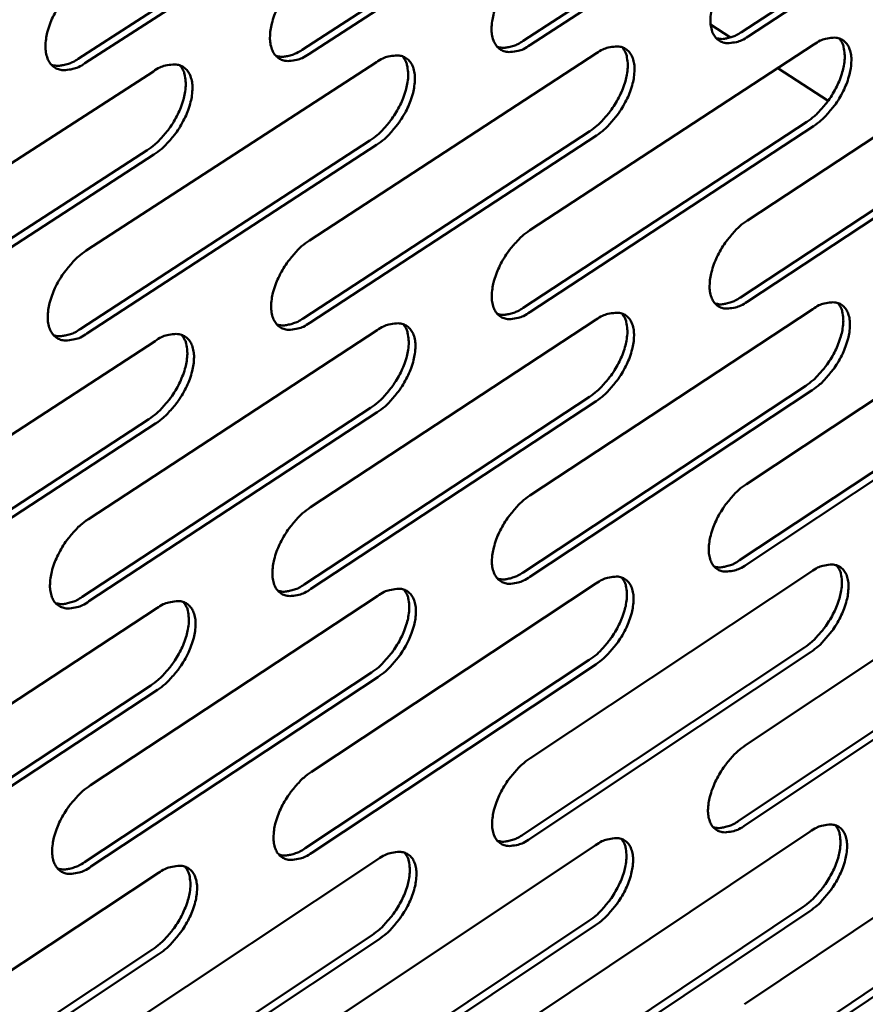
# Model space of a CAD drawing. Units: millimetres. Extents: x 65 to 5863, y 100 to 4100.
# Drawn here: x 5248 to 5294, y 3287 to 3341 of the extents above; entities that cross this region are included whole.
import ezdxf

# ---------------------------------------------------------------- set-up
doc = ezdxf.new("R2010")
doc.units = ezdxf.units.MM
doc.header["$LTSCALE"] = 20
doc.layers.add('Visible (ISO)', color=7, linetype='Continuous', lineweight=50)

msp = doc.modelspace()

# ---------------------------------------------------------------- linework, layer by layer
at = {"layer": 'Visible (ISO)'}
for p, q in [((5275.139, 3339.519), (5290.692, 3349.646)), ((5287.052, 3340), (5302.446, 3350.061)), ((5302.809, 3349.828), (5287.416, 3339.764)), ((5263.076, 3339.032), (5278.79, 3349.226)), ((5291.057, 3349.411), (5275.504, 3339.281)), ((5250.858, 3338.538), (5266.737, 3348.8)), ((5267.103, 3348.562), (5251.224, 3338.298)), ((5279.156, 3348.989), (5263.441, 3338.792)), ((5286.456, 3339.705), (5285.37, 3340.41)), ((5287.378, 3329.719), (5302.725, 3339.804)), ((5263.48, 3328.624), (5279.145, 3338.842)), ((5275.504, 3329.175), (5291.008, 3339.326)), ((5251.302, 3328.066), (5267.13, 3338.352)), ((5238.967, 3327.501), (5254.963, 3337.855)), ((5291.784, 3336.248), (5289.033, 3338.033)), ((5287, 3325.512), (5302.325, 3335.604)), ((5275.141, 3324.942), (5290.624, 3335.1)), ((5302.687, 3335.37), (5287.362, 3325.275)), ((5263.133, 3324.365), (5278.776, 3334.59)), ((5290.987, 3334.864), (5275.504, 3324.704)), ((5250.971, 3323.781), (5266.777, 3334.074)), ((5279.14, 3334.353), (5263.496, 3324.126)), ((5238.654, 3323.189), (5254.626, 3333.55)), ((5267.142, 3333.835), (5251.336, 3323.54)), ((5254.992, 3333.31), (5239.019, 3322.946)), ((5287.325, 3315.322), (5302.603, 3325.436)), ((5275.504, 3314.69), (5290.939, 3324.87)), ((5263.535, 3314.05), (5279.128, 3324.298)), ((5251.413, 3313.402), (5267.169, 3323.718)), ((5239.136, 3312.745), (5255.057, 3323.13)), ((5286.948, 3311.155), (5302.205, 3321.275)), ((5275.143, 3310.498), (5290.556, 3320.685)), ((5302.566, 3321.041), (5287.309, 3310.917)), ((5263.189, 3309.833), (5278.761, 3320.087)), ((5290.918, 3320.448), (5275.505, 3310.259)), ((5251.084, 3309.159), (5266.817, 3319.481)), ((5279.123, 3319.849), (5263.551, 3309.592)), ((5267.18, 3319.242), (5251.447, 3308.917)), ((5238.824, 3308.476), (5254.722, 3318.868)), ((5255.086, 3318.627), (5239.188, 3308.233)), ((5287.273, 3301.053), (5302.483, 3311.195)), ((5275.505, 3300.335), (5290.87, 3310.544)), ((5263.589, 3299.607), (5279.112, 3309.884)), ((5251.523, 3298.871), (5267.207, 3309.216)), ((5239.303, 3298.126), (5255.151, 3308.54)), ((5286.897, 3296.926), (5302.087, 3307.075)), ((5302.446, 3306.839), (5287.257, 3296.688)), ((5275.145, 3296.183), (5290.489, 3306.399)), ((5290.849, 3306.161), (5275.505, 3295.944)), ((5263.245, 3295.431), (5278.747, 3305.714)), ((5251.195, 3294.67), (5266.857, 3305.021)), ((5279.107, 3305.475), (5263.606, 3295.19)), ((5267.218, 3304.781), (5251.556, 3294.427)), ((5238.992, 3293.899), (5254.817, 3304.319)), ((5255.179, 3304.078), (5239.354, 3293.654)), ((5287.22, 3286.911), (5302.363, 3297.081)), ((5275.505, 3286.108), (5290.802, 3296.345)), ((5263.643, 3285.296), (5279.096, 3295.6)), ((5251.632, 3284.473), (5267.244, 3294.846)), ((5239.469, 3283.639), (5255.243, 3294.082)), ((5286.847, 3282.824), (5301.969, 3292.999)), ((5302.327, 3292.763), (5287.204, 3282.585)), ((5275.147, 3281.997), (5290.422, 3292.24)), ((5290.781, 3292.002), (5275.505, 3281.756)), ((5263.3, 3281.16), (5278.732, 3291.47)), ((5279.091, 3291.231), (5263.66, 3280.918)), ((5251.306, 3280.312), (5266.896, 3290.692)), ((5267.256, 3290.451), (5251.665, 3280.069)), ((5239.159, 3279.454), (5254.911, 3289.903)), ((5255.272, 3289.66), (5239.52, 3279.209))]:
    msp.add_line(p, q, dxfattribs=at)
at = {"layer": 'Visible (ISO)', "flags": 128}
for points in [[(5287.416, 3339.764, -0.048053), (5287.072, 3339.555, -0.062567), (5286.778, 3339.456, -0.02464), (5286.386, 3339.397, -0.053823), (5286.204, 3339.398, -0.073633), (5285.96, 3339.463, -0.07477), (5285.748, 3339.595, -0.067954), (5285.575, 3339.789, -0.06638), (5285.457, 3340.028, -0.042717), (5285.378, 3340.348, -0.045676), (5285.358, 3340.655, -0.027359), (5285.391, 3341.063, -0.031337), (5285.461, 3341.414, -0.021644), (5285.598, 3341.85, -0.023878), (5285.757, 3342.231, -0.020249), (5285.973, 3342.643, -0.020703), (5286.216, 3343.027, -0.021731), (5286.353, 3343.208, -0.007303), (5286.793, 3343.721, -0.039807), (5287.009, 3343.93, -0.022519), (5287.432, 3344.248)], [(5275.504, 3339.281, -0.047826), (5275.156, 3339.071, -0.062407), (5274.86, 3338.972, -0.024474), (5274.462, 3338.912, -0.053438), (5274.278, 3338.913, -0.073123), (5274.031, 3338.979, -0.07424), (5273.816, 3339.111, -0.067857), (5273.64, 3339.306, -0.066348), (5273.519, 3339.547, -0.043007), (5273.438, 3339.868, -0.045901), (5273.416, 3340.177, -0.027605), (5273.448, 3340.588, -0.031563), (5273.518, 3340.941, -0.021812), (5273.655, 3341.38, -0.024057), (5273.815, 3341.764, -0.020374), (5274.032, 3342.178, -0.020845), (5274.277, 3342.564, -0.021824), (5274.416, 3342.747, -0.007354), (5274.859, 3343.263, -0.039918), (5275.077, 3343.473, -0.02261), (5275.504, 3343.793)], [(5263.441, 3338.792, -0.047597), (5263.089, 3338.581, -0.062245), (5262.79, 3338.481, -0.024307), (5262.387, 3338.421, -0.053054), (5262.201, 3338.422, -0.072612), (5261.95, 3338.488, -0.073706), (5261.732, 3338.621, -0.067753), (5261.553, 3338.817, -0.06631), (5261.43, 3339.059, -0.043298), (5261.346, 3339.382, -0.046127), (5261.323, 3339.694, -0.027854), (5261.354, 3340.107, -0.031791), (5261.423, 3340.463, -0.021982), (5261.56, 3340.903, -0.024239), (5261.721, 3341.29, -0.0205), (5261.939, 3341.707, -0.020989), (5262.185, 3342.095, -0.021917), (5262.326, 3342.28, -0.007406), (5262.772, 3342.799, -0.040028), (5262.993, 3343.011, -0.022703), (5263.424, 3343.333)], [(5251.224, 3338.298, -0.047368), (5250.867, 3338.084, -0.062082), (5250.565, 3337.984, -0.02414), (5250.158, 3337.923, -0.052672), (5249.969, 3337.924, -0.072101), (5249.715, 3337.991, -0.07317), (5249.493, 3338.125, -0.067645), (5249.311, 3338.322, -0.066265), (5249.185, 3338.566, -0.043588), (5249.1, 3338.89, -0.046352), (5249.075, 3339.204, -0.028106), (5249.104, 3339.619, -0.032022), (5249.174, 3339.978, -0.022156), (5249.311, 3340.421, -0.024424), (5249.472, 3340.81, -0.020628), (5249.691, 3341.23, -0.021135), (5249.939, 3341.621, -0.022011), (5250.081, 3341.807, -0.007458), (5250.531, 3342.329, -0.040139), (5250.754, 3342.543, -0.022796), (5251.189, 3342.866)], [(5285.666, 3339.674, 0.039448), (5285.924, 3339.625, 0.066679), (5286.079, 3339.628, 0.018896), (5286.279, 3339.667, 0.0138), (5286.55, 3339.739, 0.048381), (5286.765, 3339.826, 0.033503), (5287.052, 3340)], [(5273.73, 3339.193, 0.039625), (5273.992, 3339.141, 0.066879), (5274.15, 3339.144, 0.019036), (5274.354, 3339.183, 0.013923), (5274.629, 3339.255, 0.048599), (5274.848, 3339.342, 0.033677), (5275.139, 3339.519)], [(5290.624, 3335.1, 0.021799), (5291.032, 3335.407, 0.038727), (5291.239, 3335.606, 0.00685), (5291.668, 3336.101, 0.021078), (5291.799, 3336.269, 0.019857), (5292.038, 3336.638, 0.019554), (5292.252, 3337.03, 0.022508), (5292.414, 3337.4, 0.020606), (5292.556, 3337.818, 0.028843), (5292.636, 3338.161, 0.025206), (5292.685, 3338.561, 0.041125), (5292.682, 3338.792, 0.023387), (5292.625, 3339.192, 0.074341), (5292.561, 3339.376, 0.043959), (5292.383, 3339.652)], [(5291.008, 3339.326, -0.04817), (5291.351, 3339.534, -0.06264), (5291.643, 3339.633, -0.024699), (5292.034, 3339.692, -0.054031), (5292.214, 3339.691, -0.07388), (5292.457, 3339.626, -0.0751), (5292.666, 3339.494, -0.068012), (5292.838, 3339.301, -0.066454), (5292.955, 3339.063, -0.042557), (5293.032, 3338.745, -0.045583), (5293.051, 3338.44, -0.027206), (5293.018, 3338.033, -0.031218), (5292.947, 3337.685, -0.021522), (5292.811, 3337.252, -0.023765), (5292.652, 3336.872, -0.020133), (5292.438, 3336.463, -0.020592), (5292.196, 3336.082, -0.021604), (5292.059, 3335.902, -0.007222), (5291.622, 3335.39, -0.039606), (5291.408, 3335.182, -0.02239), (5290.987, 3334.864)], [(5261.642, 3338.706, 0.0398), (5261.908, 3338.652, 0.067078), (5262.069, 3338.654, 0.019175), (5262.277, 3338.693, 0.014046), (5262.557, 3338.765, 0.048818), (5262.78, 3338.853, 0.033851), (5263.076, 3339.032)], [(5278.776, 3334.59, 0.021867), (5279.187, 3334.898, 0.038805), (5279.396, 3335.098, 0.006886), (5279.829, 3335.596, 0.02115), (5279.96, 3335.765, 0.019969), (5280.201, 3336.135, 0.019654), (5280.416, 3336.53, 0.022638), (5280.579, 3336.902, 0.020734), (5280.722, 3337.322, 0.028987), (5280.802, 3337.667, 0.02537), (5280.85, 3338.07, 0.041227), (5280.846, 3338.301, 0.023417), (5280.788, 3338.705, 0.074331), (5280.723, 3338.89, 0.04403), (5280.542, 3339.168)], [(5279.145, 3338.842, -0.047943), (5279.491, 3339.052, -0.062481), (5279.786, 3339.151, -0.024534), (5280.181, 3339.21, -0.053646), (5280.365, 3339.209, -0.07337), (5280.61, 3339.144, -0.074572), (5280.823, 3339.012, -0.067918), (5280.997, 3338.817, -0.066426), (5281.117, 3338.578, -0.042847), (5281.196, 3338.258, -0.045808), (5281.217, 3337.951, -0.02745), (5281.184, 3337.542, -0.031442), (5281.114, 3337.191, -0.021687), (5280.978, 3336.755, -0.023943), (5280.819, 3336.374, -0.020257), (5280.603, 3335.962, -0.020732), (5280.359, 3335.578, -0.021695), (5280.222, 3335.397, -0.007272), (5279.781, 3334.882, -0.039715), (5279.564, 3334.672, -0.022481), (5279.14, 3334.353)], [(5249.4, 3338.213, 0.039976), (5249.669, 3338.157, 0.067276), (5249.833, 3338.158, 0.019315), (5250.045, 3338.197, 0.014171), (5250.33, 3338.269, 0.049036), (5250.557, 3338.358, 0.034025), (5250.858, 3338.538)], [(5266.777, 3334.074, 0.021936), (5267.192, 3334.383, 0.038883), (5267.403, 3334.585, 0.006921), (5267.839, 3335.084, 0.021221), (5267.972, 3335.255, 0.020081), (5268.214, 3335.627, 0.019754), (5268.43, 3336.023, 0.02277), (5268.594, 3336.397, 0.020862), (5268.737, 3336.82, 0.029131), (5268.817, 3337.167, 0.025535), (5268.865, 3337.572, 0.041327), (5268.861, 3337.805, 0.023444), (5268.801, 3338.211, 0.074317), (5268.734, 3338.398, 0.044098), (5268.552, 3338.678)], [(5267.13, 3338.352, -0.047715), (5267.481, 3338.563, -0.062319), (5267.779, 3338.662, -0.024367), (5268.179, 3338.723, -0.053261), (5268.365, 3338.721, -0.07286), (5268.614, 3338.656, -0.07404), (5268.83, 3338.523, -0.067818), (5269.007, 3338.327, -0.066391), (5269.129, 3338.087, -0.043138), (5269.21, 3337.765, -0.046034), (5269.233, 3337.455, -0.027697), (5269.201, 3337.045, -0.031669), (5269.131, 3336.691, -0.021856), (5268.995, 3336.253, -0.024123), (5268.835, 3335.868, -0.020382), (5268.618, 3335.454, -0.020874), (5268.373, 3335.068, -0.021788), (5268.234, 3334.885, -0.007323), (5267.789, 3334.367, -0.039825), (5267.571, 3334.156, -0.022572), (5267.142, 3333.835)], [(5254.626, 3333.55, 0.022004), (5255.044, 3333.861, 0.03896), (5255.258, 3334.064, 0.006957), (5255.696, 3334.566, 0.021292), (5255.83, 3334.738, 0.020194), (5256.075, 3335.111, 0.019855), (5256.292, 3335.51, 0.022902), (5256.457, 3335.886, 0.020992), (5256.6, 3336.311, 0.029274), (5256.68, 3336.661, 0.0257), (5256.727, 3337.067, 0.041425), (5256.723, 3337.301, 0.023468), (5256.661, 3337.71, 0.074297), (5256.594, 3337.899, 0.044163), (5256.409, 3338.181)], [(5254.963, 3337.855, -0.047486), (5255.318, 3338.068, -0.062157), (5255.619, 3338.168, -0.0242), (5256.024, 3338.229, -0.052878), (5256.212, 3338.227, -0.072349), (5256.464, 3338.161, -0.073505), (5256.683, 3338.028, -0.067712), (5256.864, 3337.831, -0.066351), (5256.988, 3337.589, -0.043429), (5257.072, 3337.266, -0.04626), (5257.096, 3336.954, -0.027947), (5257.065, 3336.541, -0.031899), (5256.996, 3336.185, -0.022027), (5256.859, 3335.744, -0.024306), (5256.699, 3335.357, -0.020508), (5256.48, 3334.939, -0.021019), (5256.234, 3334.551, -0.021881), (5256.093, 3334.367, -0.007374), (5255.645, 3333.846, -0.039935), (5255.424, 3333.633, -0.022664), (5254.992, 3333.31)], [(5287.362, 3325.275, -0.047707), (5287.02, 3325.066, -0.06213), (5286.728, 3324.966, -0.024391), (5286.337, 3324.904, -0.053432), (5286.156, 3324.904, -0.073773), (5285.913, 3324.966, -0.075021), (5285.702, 3325.095, -0.068635), (5285.53, 3325.286, -0.066951), (5285.412, 3325.522, -0.043073), (5285.333, 3325.838, -0.045982), (5285.313, 3326.143, -0.027396), (5285.346, 3326.548, -0.031422), (5285.416, 3326.896, -0.02158), (5285.552, 3327.329, -0.023855), (5285.711, 3327.708, -0.020137), (5285.926, 3328.118, -0.020622), (5286.168, 3328.5, -0.021569), (5286.304, 3328.679, -0.007206), (5286.742, 3329.193, -0.039536), (5286.957, 3329.401, -0.022353), (5287.378, 3329.719)], [(5275.504, 3324.704, -0.047482), (5275.158, 3324.493, -0.061972), (5274.863, 3324.392, -0.024227), (5274.467, 3324.33, -0.053051), (5274.284, 3324.33, -0.073262), (5274.038, 3324.393, -0.074486), (5273.824, 3324.522, -0.068534), (5273.649, 3324.714, -0.066918), (5273.528, 3324.952, -0.043367), (5273.448, 3325.269, -0.04621), (5273.426, 3325.576, -0.027642), (5273.458, 3325.984, -0.031649), (5273.528, 3326.334, -0.021747), (5273.664, 3326.77, -0.024034), (5273.823, 3327.151, -0.02026), (5274.039, 3327.564, -0.020763), (5274.282, 3327.948, -0.02166), (5274.42, 3328.129, -0.007256), (5274.862, 3328.645, -0.039645), (5275.079, 3328.855, -0.022443), (5275.504, 3329.175)], [(5263.496, 3324.126, -0.047256), (5263.146, 3323.913, -0.061813), (5262.848, 3323.812, -0.024063), (5262.447, 3323.749, -0.052671), (5262.262, 3323.749, -0.072751), (5262.012, 3323.812, -0.073948), (5261.795, 3323.942, -0.068427), (5261.617, 3324.135, -0.06688), (5261.494, 3324.374, -0.043661), (5261.411, 3324.693, -0.046439), (5261.388, 3325.002, -0.027893), (5261.419, 3325.412, -0.031879), (5261.488, 3325.765, -0.021917), (5261.624, 3326.203, -0.024216), (5261.784, 3326.587, -0.020385), (5262.002, 3327.002, -0.020905), (5262.247, 3327.389, -0.021752), (5262.386, 3327.571, -0.007307), (5262.831, 3328.091, -0.039754), (5263.05, 3328.302, -0.022534), (5263.48, 3328.624)], [(5251.336, 3323.54, -0.04703), (5250.981, 3323.325, -0.061653), (5250.68, 3323.224, -0.023898), (5250.275, 3323.16, -0.052292), (5250.087, 3323.16, -0.072238), (5249.834, 3323.223, -0.073408), (5249.613, 3323.355, -0.068315), (5249.432, 3323.549, -0.066836), (5249.307, 3323.789, -0.043956), (5249.222, 3324.11, -0.046668), (5249.197, 3324.421, -0.028147), (5249.226, 3324.833, -0.032111), (5249.295, 3325.188, -0.022089), (5249.432, 3325.63, -0.0244), (5249.592, 3326.016, -0.020512), (5249.811, 3326.434, -0.02105), (5250.057, 3326.822, -0.021844), (5250.198, 3327.007, -0.007358), (5250.647, 3327.529, -0.039863), (5250.868, 3327.742, -0.022626), (5251.302, 3328.066)], [(5285.613, 3325.181, 0.039595), (5285.87, 3325.132, 0.066991), (5286.025, 3325.136, 0.019044), (5286.226, 3325.176, 0.013838), (5286.497, 3325.249, 0.048359), (5286.713, 3325.336, 0.033541), (5287, 3325.512)], [(5273.731, 3324.611, 0.039774), (5273.992, 3324.56, 0.067195), (5274.15, 3324.563, 0.019186), (5274.354, 3324.603, 0.013962), (5274.63, 3324.676, 0.048578), (5274.85, 3324.765, 0.033716), (5275.141, 3324.942)], [(5290.556, 3320.685, 0.02158), (5290.961, 3320.991, 0.038375), (5291.167, 3321.189, 0.006723), (5291.594, 3321.682, 0.020868), (5291.723, 3321.848, 0.019704), (5291.961, 3322.213, 0.019388), (5292.173, 3322.602, 0.022359), (5292.335, 3322.969, 0.020453), (5292.477, 3323.383, 0.028683), (5292.557, 3323.723, 0.025036), (5292.607, 3324.12, 0.040956), (5292.606, 3324.348, 0.023253), (5292.551, 3324.745, 0.074179), (5292.489, 3324.927, 0.043793), (5292.315, 3325.202)], [(5290.939, 3324.87, -0.047822), (5291.28, 3325.079, -0.062202), (5291.571, 3325.179, -0.02445), (5291.96, 3325.241, -0.053639), (5292.139, 3325.241, -0.074021), (5292.381, 3325.178, -0.075354), (5292.589, 3325.05, -0.068695), (5292.76, 3324.86, -0.067025), (5292.876, 3324.625, -0.042911), (5292.953, 3324.31, -0.045887), (5292.973, 3324.008, -0.027242), (5292.939, 3323.604, -0.031302), (5292.869, 3323.259, -0.021458), (5292.733, 3322.828, -0.023742), (5292.575, 3322.451, -0.020022), (5292.361, 3322.044, -0.020511), (5292.121, 3321.664, -0.021443), (5291.986, 3321.486, -0.007127), (5291.55, 3320.974, -0.039337), (5291.337, 3320.766, -0.022226), (5290.918, 3320.448)], [(5261.698, 3324.034, 0.039952), (5261.964, 3323.981, 0.067398), (5262.125, 3323.983, 0.019328), (5262.332, 3324.023, 0.014087), (5262.613, 3324.096, 0.048796), (5262.836, 3324.185, 0.033891), (5263.133, 3324.365)], [(5278.761, 3320.087, 0.021646), (5279.169, 3320.394, 0.038451), (5279.377, 3320.593, 0.006757), (5279.807, 3321.089, 0.020938), (5279.937, 3321.256, 0.019813), (5280.177, 3321.623, 0.019485), (5280.39, 3322.014, 0.022487), (5280.553, 3322.383, 0.020578), (5280.695, 3322.799, 0.028825), (5280.776, 3323.141, 0.025198), (5280.825, 3323.54, 0.041059), (5280.823, 3323.769, 0.023284), (5280.767, 3324.169, 0.074172), (5280.704, 3324.353, 0.043865), (5280.527, 3324.629)], [(5279.128, 3324.298, -0.047597), (5279.473, 3324.508, -0.062045), (5279.767, 3324.608, -0.024287), (5280.161, 3324.671, -0.053257), (5280.343, 3324.671, -0.073511), (5280.587, 3324.608, -0.074821), (5280.799, 3324.479, -0.068597), (5280.973, 3324.288, -0.066996), (5281.091, 3324.051, -0.043205), (5281.171, 3323.735, -0.046116), (5281.191, 3323.431, -0.027487), (5281.159, 3323.025, -0.031528), (5281.089, 3322.677, -0.021623), (5280.953, 3322.244, -0.02392), (5280.795, 3321.864, -0.020144), (5280.579, 3321.454, -0.02065), (5280.337, 3321.072, -0.021533), (5280.201, 3320.893, -0.007176), (5279.762, 3320.378, -0.039445), (5279.546, 3320.169, -0.022315), (5279.123, 3319.849)], [(5249.512, 3323.45, 0.04013), (5249.782, 3323.394, 0.0676), (5249.946, 3323.396, 0.019471), (5250.157, 3323.435, 0.014212), (5250.442, 3323.508, 0.049015), (5250.67, 3323.599, 0.034067), (5250.971, 3323.781)], [(5266.817, 3319.481, 0.021713), (5267.229, 3319.79, 0.038526), (5267.439, 3319.991, 0.006791), (5267.872, 3320.488, 0.021007), (5268.003, 3320.656, 0.019923), (5268.244, 3321.025, 0.019583), (5268.459, 3321.418, 0.022617), (5268.622, 3321.789, 0.020704), (5268.765, 3322.208, 0.028967), (5268.846, 3322.552, 0.02536), (5268.895, 3322.952, 0.04116), (5268.892, 3323.183, 0.023313), (5268.835, 3323.586, 0.074161), (5268.77, 3323.771, 0.043934), (5268.591, 3324.05)], [(5267.169, 3323.718, -0.047372), (5267.518, 3323.93, -0.061886), (5267.815, 3324.031, -0.024122), (5268.213, 3324.093, -0.052876), (5268.397, 3324.094, -0.073), (5268.645, 3324.031, -0.074285), (5268.86, 3323.901, -0.068494), (5269.037, 3323.708, -0.066962), (5269.158, 3323.471, -0.043499), (5269.239, 3323.153, -0.046345), (5269.261, 3322.846, -0.027735), (5269.23, 3322.438, -0.031756), (5269.161, 3322.088, -0.021791), (5269.024, 3321.652, -0.0241), (5268.866, 3321.27, -0.020268), (5268.649, 3320.857, -0.020791), (5268.405, 3320.473, -0.021624), (5268.268, 3320.292, -0.007226), (5267.825, 3319.774, -0.039553), (5267.607, 3319.563, -0.022405), (5267.18, 3319.242)], [(5254.722, 3318.868, 0.021779), (5255.137, 3319.178, 0.038601), (5255.349, 3319.38, 0.006825), (5255.785, 3319.88, 0.021076), (5255.917, 3320.049, 0.020034), (5256.16, 3320.42, 0.019682), (5256.376, 3320.815, 0.022747), (5256.541, 3321.188, 0.020831), (5256.684, 3321.608, 0.029109), (5256.765, 3321.955, 0.025523), (5256.813, 3322.358, 0.041258), (5256.81, 3322.589, 0.023338), (5256.751, 3322.995, 0.074145), (5256.685, 3323.182, 0.044), (5256.504, 3323.462)], [(5255.057, 3323.13, -0.047147), (5255.411, 3323.344, -0.061726), (5255.71, 3323.446, -0.023957), (5256.114, 3323.509, -0.052497), (5256.3, 3323.509, -0.072488), (5256.551, 3323.446, -0.073745), (5256.77, 3323.315, -0.068384), (5256.949, 3323.122, -0.066922), (5257.073, 3322.882, -0.043794), (5257.157, 3322.563, -0.046574), (5257.18, 3322.254, -0.027987), (5257.15, 3321.844, -0.031987), (5257.081, 3321.491, -0.021961), (5256.945, 3321.052, -0.024282), (5256.785, 3320.668, -0.020393), (5256.567, 3320.252, -0.020934), (5256.322, 3319.866, -0.021716), (5256.183, 3319.683, -0.007276), (5255.737, 3319.163, -0.039662), (5255.517, 3318.95, -0.022496), (5255.086, 3318.627)], [(5287.309, 3310.917, -0.04736), (5286.968, 3310.707, -0.061696), (5286.677, 3310.606, -0.024144), (5286.288, 3310.541, -0.053038), (5286.108, 3310.54, -0.073902), (5285.866, 3310.6, -0.075263), (5285.657, 3310.726, -0.069315), (5285.485, 3310.914, -0.067522), (5285.368, 3311.147, -0.043433), (5285.29, 3311.459, -0.046289), (5285.27, 3311.761, -0.027432), (5285.302, 3312.163, -0.031506), (5285.372, 3312.508, -0.021516), (5285.508, 3312.939, -0.023832), (5285.665, 3313.315, -0.020025), (5285.879, 3313.724, -0.020541), (5286.12, 3314.103, -0.021408), (5286.255, 3314.282, -0.007111), (5286.692, 3314.795, -0.039268), (5286.906, 3315.003, -0.022189), (5287.325, 3315.322)], [(5275.505, 3310.259, -0.047139), (5275.159, 3310.047, -0.061541), (5274.866, 3309.945, -0.023982), (5274.472, 3309.88, -0.05266), (5274.29, 3309.878, -0.07339), (5274.045, 3309.939, -0.074724), (5273.832, 3310.066, -0.069211), (5273.658, 3310.254, -0.06749), (5273.538, 3310.489, -0.043731), (5273.457, 3310.803, -0.04652), (5273.436, 3311.107, -0.02768), (5273.467, 3311.511, -0.031734), (5273.537, 3311.858, -0.021682), (5273.673, 3312.292, -0.024011), (5273.83, 3312.671, -0.020147), (5274.046, 3313.082, -0.02068), (5274.288, 3313.464, -0.021498), (5274.425, 3313.644, -0.00716), (5274.865, 3314.159, -0.039375), (5275.081, 3314.369, -0.022278), (5275.504, 3314.69)], [(5263.551, 3309.592, -0.046916), (5263.202, 3309.378, -0.061384), (5262.906, 3309.276, -0.02382), (5262.507, 3309.211, -0.052284), (5262.322, 3309.209, -0.072878), (5262.074, 3309.269, -0.074181), (5261.858, 3309.397, -0.0691), (5261.681, 3309.587, -0.067452), (5261.558, 3309.823, -0.044028), (5261.476, 3310.138, -0.046752), (5261.453, 3310.444, -0.027932), (5261.483, 3310.851, -0.031965), (5261.552, 3311.201, -0.021851), (5261.688, 3311.637, -0.024192), (5261.847, 3312.018, -0.020271), (5262.064, 3312.432, -0.020822), (5262.307, 3312.816, -0.021588), (5262.445, 3312.997, -0.00721), (5262.889, 3313.516, -0.039483), (5263.107, 3313.727, -0.022368), (5263.535, 3314.05)], [(5251.447, 3308.917, -0.046693), (5251.093, 3308.701, -0.061226), (5250.794, 3308.599, -0.023656), (5250.39, 3308.533, -0.051909), (5250.203, 3308.531, -0.072365), (5249.952, 3308.592, -0.073636), (5249.732, 3308.72, -0.068984), (5249.552, 3308.911, -0.067408), (5249.427, 3309.148, -0.044326), (5249.342, 3309.465, -0.046983), (5249.318, 3309.773, -0.028187), (5249.347, 3310.182, -0.032199), (5249.416, 3310.534, -0.022022), (5249.552, 3310.973, -0.024376), (5249.711, 3311.357, -0.020396), (5249.929, 3311.773, -0.020965), (5250.174, 3312.16, -0.02168), (5250.314, 3312.343, -0.00726), (5250.761, 3312.864, -0.039591), (5250.981, 3313.077, -0.022458), (5251.413, 3313.402)], [(5285.561, 3310.818, 0.039735), (5285.818, 3310.77, 0.067293), (5285.973, 3310.774, 0.019187), (5286.173, 3310.814, 0.013873), (5286.445, 3310.888, 0.048331), (5286.662, 3310.978, 0.033574), (5286.948, 3311.155)], [(5290.489, 3306.399, 0.021364), (5290.891, 3306.704, 0.038027), (5291.095, 3306.901, 0.006598), (5291.52, 3307.392, 0.020662), (5291.647, 3307.556, 0.019552), (5291.884, 3307.918, 0.019223), (5292.095, 3308.304, 0.02221), (5292.256, 3308.667, 0.0203), (5292.399, 3309.078, 0.028522), (5292.479, 3309.414, 0.024866), (5292.53, 3309.808, 0.040787), (5292.53, 3310.033, 0.023119), (5292.478, 3310.427, 0.074014), (5292.417, 3310.608, 0.043625), (5292.247, 3310.881)], [(5290.87, 3310.544, -0.047474), (5291.209, 3310.754, -0.061767), (5291.499, 3310.855, -0.024202), (5291.886, 3310.919, -0.053243), (5292.065, 3310.92, -0.074151), (5292.305, 3310.86, -0.075599), (5292.513, 3310.735, -0.069377), (5292.683, 3310.548, -0.067596), (5292.799, 3310.316, -0.043269), (5292.876, 3310.005, -0.046192), (5292.895, 3309.705, -0.027278), (5292.861, 3309.304, -0.031386), (5292.791, 3308.962, -0.021394), (5292.656, 3308.533, -0.02372), (5292.499, 3308.159, -0.019912), (5292.286, 3307.753, -0.020431), (5292.047, 3307.376, -0.021285), (5291.913, 3307.199, -0.007033), (5291.478, 3306.687, -0.039072), (5291.266, 3306.48, -0.022064), (5290.849, 3306.161)], [(5273.732, 3310.161, 0.039916), (5273.993, 3310.11, 0.067502), (5274.151, 3310.114, 0.019332), (5274.354, 3310.154, 0.013998), (5274.631, 3310.228, 0.048549), (5274.852, 3310.318, 0.03375), (5275.143, 3310.498)], [(5261.754, 3309.496, 0.040097), (5262.019, 3309.443, 0.067708), (5262.18, 3309.445, 0.019476), (5262.387, 3309.486, 0.014123), (5262.668, 3309.56, 0.048767), (5262.893, 3309.651, 0.033926), (5263.189, 3309.833)], [(5278.747, 3305.714, 0.021428), (5279.152, 3306.021, 0.038101), (5279.358, 3306.219, 0.006631), (5279.786, 3306.712, 0.020729), (5279.914, 3306.877, 0.019659), (5280.152, 3307.241, 0.019318), (5280.365, 3307.629, 0.022337), (5280.527, 3307.994, 0.020423), (5280.669, 3308.407, 0.028662), (5280.75, 3308.746, 0.025026), (5280.801, 3309.141, 0.04089), (5280.8, 3309.368, 0.023151), (5280.747, 3309.765, 0.074011), (5280.685, 3309.947, 0.043698), (5280.512, 3310.221)], [(5279.112, 3309.884, -0.047253), (5279.456, 3310.096, -0.061612), (5279.748, 3310.197, -0.024041), (5280.14, 3310.262, -0.052864), (5280.321, 3310.264, -0.073639), (5280.565, 3310.203, -0.075061), (5280.775, 3310.077, -0.069276), (5280.948, 3309.889, -0.067568), (5281.066, 3309.656, -0.043566), (5281.145, 3309.343, -0.046424), (5281.166, 3309.041, -0.027524), (5281.133, 3308.638, -0.031612), (5281.064, 3308.293, -0.021559), (5280.928, 3307.862, -0.023897), (5280.771, 3307.486, -0.020033), (5280.557, 3307.077, -0.020569), (5280.316, 3306.697, -0.021373), (5280.181, 3306.519, -0.007081), (5279.743, 3306.005, -0.039178), (5279.528, 3305.796, -0.022152), (5279.107, 3305.475)], [(5266.857, 3305.021, 0.021493), (5267.265, 3305.329, 0.038175), (5267.473, 3305.529, 0.006665), (5267.904, 3306.024, 0.020797), (5268.034, 3306.19, 0.019767), (5268.273, 3306.556, 0.019414), (5268.487, 3306.946, 0.022464), (5268.65, 3307.313, 0.020547), (5268.793, 3307.728, 0.028803), (5268.874, 3308.069, 0.025186), (5268.924, 3308.466, 0.04099), (5268.923, 3308.694, 0.023181), (5268.868, 3309.093, 0.074003), (5268.805, 3309.277, 0.043768), (5268.63, 3309.554)], [(5267.207, 3309.216, -0.047031), (5267.554, 3309.429, -0.061456), (5267.85, 3309.532, -0.023878), (5268.246, 3309.597, -0.052487), (5268.43, 3309.599, -0.073127), (5268.676, 3309.538, -0.07452), (5268.891, 3309.411, -0.069169), (5269.066, 3309.222, -0.067534), (5269.187, 3308.987, -0.043864), (5269.268, 3308.673, -0.046656), (5269.29, 3308.369, -0.027773), (5269.259, 3307.964, -0.031842), (5269.19, 3307.617, -0.021726), (5269.054, 3307.183, -0.024076), (5268.896, 3306.804, -0.020155), (5268.68, 3306.393, -0.020709), (5268.438, 3306.011, -0.021463), (5268.301, 3305.831, -0.00713), (5267.86, 3305.314, -0.039285), (5267.643, 3305.103, -0.022241), (5267.218, 3304.781)], [(5249.624, 3308.822, 0.040277), (5249.893, 3308.766, 0.067914), (5250.057, 3308.768, 0.019621), (5250.268, 3308.809, 0.014249), (5250.554, 3308.883, 0.048986), (5250.782, 3308.975, 0.034102), (5251.084, 3309.159)], [(5254.817, 3304.319, 0.021557), (5255.229, 3304.629, 0.038247), (5255.439, 3304.83, 0.006697), (5255.873, 3305.327, 0.020864), (5256.003, 3305.494, 0.019875), (5256.244, 3305.862, 0.01951), (5256.46, 3306.254, 0.022592), (5256.624, 3306.623, 0.020672), (5256.767, 3307.04, 0.028944), (5256.848, 3307.383, 0.025347), (5256.898, 3307.782, 0.041089), (5256.896, 3308.012, 0.023207), (5256.84, 3308.414, 0.07399), (5256.776, 3308.599, 0.043835), (5256.599, 3308.878)], [(5255.151, 3308.54, -0.046808), (5255.503, 3308.755, -0.061299), (5255.801, 3308.857, -0.023715), (5256.202, 3308.923, -0.052111), (5256.388, 3308.925, -0.072615), (5256.638, 3308.864, -0.073976), (5256.856, 3308.736, -0.069056), (5257.034, 3308.546, -0.067494), (5257.157, 3308.31, -0.044162), (5257.24, 3307.995, -0.046888), (5257.264, 3307.688, -0.028026), (5257.234, 3307.281, -0.032074), (5257.165, 3306.931, -0.021895), (5257.029, 3306.495, -0.024258), (5256.871, 3306.114, -0.020279), (5256.654, 3305.7, -0.020851), (5256.41, 3305.315, -0.021553), (5256.272, 3305.134, -0.007179), (5255.827, 3304.614, -0.039392), (5255.608, 3304.401, -0.02233), (5255.179, 3304.078)], [(5287.257, 3296.688, -0.047015), (5286.917, 3296.477, -0.061265), (5286.628, 3296.374, -0.023898), (5286.24, 3296.307, -0.052641), (5286.061, 3296.304, -0.074019), (5285.82, 3296.362, -0.075496), (5285.612, 3296.485, -0.069995), (5285.441, 3296.67, -0.068095), (5285.324, 3296.9, -0.043797), (5285.246, 3297.209, -0.046596), (5285.226, 3297.508, -0.027469), (5285.259, 3297.907, -0.03159), (5285.328, 3298.249, -0.021452), (5285.463, 3298.678, -0.023809), (5285.62, 3299.051, -0.019915), (5285.833, 3299.458, -0.02046), (5286.073, 3299.836, -0.02125), (5286.207, 3300.013, -0.007018), (5286.642, 3300.525, -0.039003), (5286.855, 3300.733, -0.022028), (5287.273, 3301.053)], [(5275.505, 3295.944, -0.046796), (5275.161, 3295.731, -0.061112), (5274.869, 3295.628, -0.023738), (5274.477, 3295.56, -0.052267), (5274.295, 3295.557, -0.073507), (5274.052, 3295.615, -0.074952), (5273.84, 3295.739, -0.069887), (5273.666, 3295.925, -0.068063), (5273.547, 3296.156, -0.044098), (5273.467, 3296.467, -0.04683), (5273.445, 3296.768, -0.027718), (5273.477, 3297.169, -0.031819), (5273.546, 3297.514, -0.021617), (5273.681, 3297.945, -0.023987), (5273.838, 3298.321, -0.020036), (5274.053, 3298.73, -0.020599), (5274.294, 3299.11, -0.021338), (5274.429, 3299.289, -0.007066), (5274.868, 3299.804, -0.039109), (5275.083, 3300.013, -0.022115), (5275.505, 3300.335)], [(5263.606, 3295.19, -0.046577), (5263.258, 3294.975, -0.060958), (5262.963, 3294.872, -0.023577), (5262.566, 3294.804, -0.051894), (5262.382, 3294.801, -0.072993), (5262.135, 3294.859, -0.074405), (5261.92, 3294.984, -0.069773), (5261.744, 3295.17, -0.068025), (5261.622, 3295.403, -0.044399), (5261.54, 3295.715, -0.047065), (5261.517, 3296.018, -0.02797), (5261.547, 3296.422, -0.032051), (5261.616, 3296.769, -0.021785), (5261.751, 3297.203, -0.024168), (5261.909, 3297.581, -0.020158), (5262.125, 3297.993, -0.020739), (5262.367, 3298.375, -0.021427), (5262.504, 3298.555, -0.007115), (5262.946, 3299.073, -0.039215), (5263.163, 3299.285, -0.022204), (5263.589, 3299.607)], [(5251.556, 3294.427, -0.046357), (5251.205, 3294.211, -0.060803), (5250.907, 3294.107, -0.023416), (5250.505, 3294.038, -0.051522), (5250.319, 3294.035, -0.07248), (5250.068, 3294.093, -0.073855), (5249.85, 3294.219, -0.069653), (5249.671, 3294.406, -0.06798), (5249.546, 3294.641, -0.044701), (5249.462, 3294.954, -0.0473), (5249.437, 3295.259, -0.028227), (5249.467, 3295.665, -0.032286), (5249.535, 3296.014, -0.021956), (5249.67, 3296.451, -0.024351), (5249.829, 3296.832, -0.020282), (5250.046, 3297.247, -0.020881), (5250.29, 3297.631, -0.021517), (5250.428, 3297.813, -0.007164), (5250.874, 3298.334, -0.039322), (5251.093, 3298.547, -0.022293), (5251.523, 3298.871)], [(5285.509, 3296.584, 0.039867), (5285.766, 3296.536, 0.067586), (5285.92, 3296.54, 0.019325), (5286.12, 3296.581, 0.013904), (5286.393, 3296.657, 0.048296), (5286.611, 3296.747, 0.0336), (5286.897, 3296.926)], [(5290.422, 3292.24, 0.021151), (5290.821, 3292.544, 0.037685), (5291.024, 3292.74, 0.006477), (5291.447, 3293.229, 0.020458), (5291.572, 3293.391, 0.019401), (5291.807, 3293.75, 0.01906), (5292.018, 3294.133, 0.022062), (5292.178, 3294.493, 0.020149), (5292.321, 3294.9, 0.028361), (5292.402, 3295.233, 0.024696), (5292.454, 3295.623, 0.040615), (5292.454, 3295.847, 0.022983), (5292.405, 3296.238, 0.073847), (5292.346, 3296.416, 0.043455), (5292.179, 3296.688)], [(5290.802, 3296.345, -0.047127), (5291.139, 3296.556, -0.061335), (5291.428, 3296.658, -0.023955), (5291.814, 3296.725, -0.052844), (5291.992, 3296.728, -0.074269), (5292.231, 3296.67, -0.075835), (5292.437, 3296.547, -0.070059), (5292.606, 3296.363, -0.068169), (5292.722, 3296.134, -0.04363), (5292.798, 3295.826, -0.046497), (5292.817, 3295.529, -0.027313), (5292.784, 3295.132, -0.031469), (5292.715, 3294.792, -0.021331), (5292.58, 3294.366, -0.023697), (5292.424, 3293.995, -0.019803), (5292.211, 3293.59, -0.020351), (5291.973, 3293.214, -0.021128), (5291.841, 3293.039, -0.006941), (5291.407, 3292.528, -0.03881), (5291.196, 3292.321, -0.021904), (5290.781, 3292.002)], [(5273.733, 3295.841, 0.040051), (5273.994, 3295.791, 0.067799), (5274.151, 3295.794, 0.019472), (5274.355, 3295.835, 0.014029), (5274.632, 3295.911, 0.048514), (5274.853, 3296.002, 0.033777), (5275.145, 3296.183)], [(5278.732, 3291.47, 0.021214), (5279.135, 3291.776, 0.037757), (5279.339, 3291.974, 0.006509), (5279.765, 3292.465, 0.020524), (5279.891, 3292.627, 0.019506), (5280.128, 3292.988, 0.019153), (5280.339, 3293.373, 0.022187), (5280.501, 3293.735, 0.020269), (5280.644, 3294.144, 0.0285), (5280.725, 3294.48, 0.024854), (5280.777, 3294.872, 0.040719), (5280.777, 3295.096, 0.023017), (5280.726, 3295.49, 0.073847), (5280.666, 3295.67, 0.043529), (5280.497, 3295.943)], [(5279.096, 3295.6, -0.046909), (5279.438, 3295.813, -0.061182), (5279.729, 3295.915, -0.023796), (5280.12, 3295.982, -0.052469), (5280.3, 3295.986, -0.073756), (5280.542, 3295.928, -0.075292), (5280.752, 3295.804, -0.069954), (5280.924, 3295.619, -0.068141), (5281.042, 3295.389, -0.043931), (5281.12, 3295.08, -0.046732), (5281.141, 3294.781, -0.02756), (5281.108, 3294.381, -0.031697), (5281.039, 3294.039, -0.021494), (5280.904, 3293.61, -0.023873), (5280.748, 3293.236, -0.019923), (5280.534, 3292.829, -0.020488), (5280.295, 3292.451, -0.021216), (5280.16, 3292.274, -0.006989), (5279.724, 3291.76, -0.038915), (5279.511, 3291.552, -0.021991), (5279.091, 3291.231)], [(5261.809, 3295.089, 0.040234), (5262.074, 3295.036, 0.068009), (5262.234, 3295.039, 0.019619), (5262.441, 3295.08, 0.014155), (5262.723, 3295.156, 0.048733), (5262.949, 3295.248, 0.033954), (5263.245, 3295.431)], [(5266.896, 3290.692, 0.021277), (5267.302, 3290.999, 0.037828), (5267.508, 3291.197, 0.006541), (5267.937, 3291.691, 0.020589), (5268.064, 3291.855, 0.019612), (5268.302, 3292.217, 0.019247), (5268.515, 3292.604, 0.022313), (5268.678, 3292.968, 0.020391), (5268.821, 3293.379, 0.028639), (5268.902, 3293.716, 0.025012), (5268.954, 3294.11, 0.04082), (5268.953, 3294.336, 0.023047), (5268.901, 3294.732, 0.073842), (5268.84, 3294.914, 0.043601), (5268.669, 3295.189)], [(5267.244, 3294.846, -0.04669), (5267.59, 3295.06, -0.061029), (5267.884, 3295.163, -0.023635), (5268.28, 3295.231, -0.052095), (5268.462, 3295.234, -0.073243), (5268.707, 3295.176, -0.074746), (5268.921, 3295.052, -0.069843), (5269.095, 3294.866, -0.068107), (5269.216, 3294.634, -0.044233), (5269.296, 3294.324, -0.046967), (5269.318, 3294.022, -0.027811), (5269.287, 3293.621, -0.031927), (5269.218, 3293.276, -0.02166), (5269.083, 3292.845, -0.024052), (5268.926, 3292.469, -0.020043), (5268.711, 3292.059, -0.020627), (5268.47, 3291.679, -0.021304), (5268.335, 3291.5, -0.007037), (5267.895, 3290.983, -0.03902), (5267.679, 3290.773, -0.022079), (5267.256, 3290.451)], [(5249.735, 3294.327, 0.040417), (5250.004, 3294.272, 0.068219), (5250.167, 3294.275, 0.019767), (5250.378, 3294.315, 0.014282), (5250.665, 3294.391, 0.048951), (5250.894, 3294.484, 0.034131), (5251.195, 3294.67)], [(5254.911, 3289.903, 0.021339), (5255.32, 3290.212, 0.037898), (5255.528, 3290.411, 0.006572), (5255.96, 3290.907, 0.020655), (5256.089, 3291.072, 0.019718), (5256.328, 3291.436, 0.019341), (5256.543, 3291.825, 0.022439), (5256.706, 3292.191, 0.020514), (5256.85, 3292.604, 0.028778), (5256.931, 3292.944, 0.025171), (5256.982, 3293.34, 0.040919), (5256.981, 3293.567, 0.023075), (5256.928, 3293.965, 0.073832), (5256.866, 3294.149, 0.043669), (5256.692, 3294.426)], [(5255.243, 3294.082, -0.04647), (5255.594, 3294.298, -0.060874), (5255.89, 3294.402, -0.023475), (5256.291, 3294.47, -0.051723), (5256.475, 3294.474, -0.07273), (5256.724, 3294.415, -0.074198), (5256.94, 3294.29, -0.069727), (5257.118, 3294.103, -0.068067), (5257.241, 3293.87, -0.044534), (5257.324, 3293.558, -0.047202), (5257.347, 3293.255, -0.028065), (5257.317, 3292.851, -0.03216), (5257.249, 3292.504, -0.021829), (5257.113, 3292.07, -0.024234), (5256.956, 3291.691, -0.020166), (5256.739, 3291.279, -0.020767), (5256.497, 3290.897, -0.021392), (5256.36, 3290.716, -0.007085), (5255.917, 3290.197, -0.039125), (5255.699, 3289.985, -0.022167), (5255.272, 3289.66)]]:
    msp.add_lwpolyline(points, format="xyb", dxfattribs=at)

doc.saveas('drawing.dxf')
